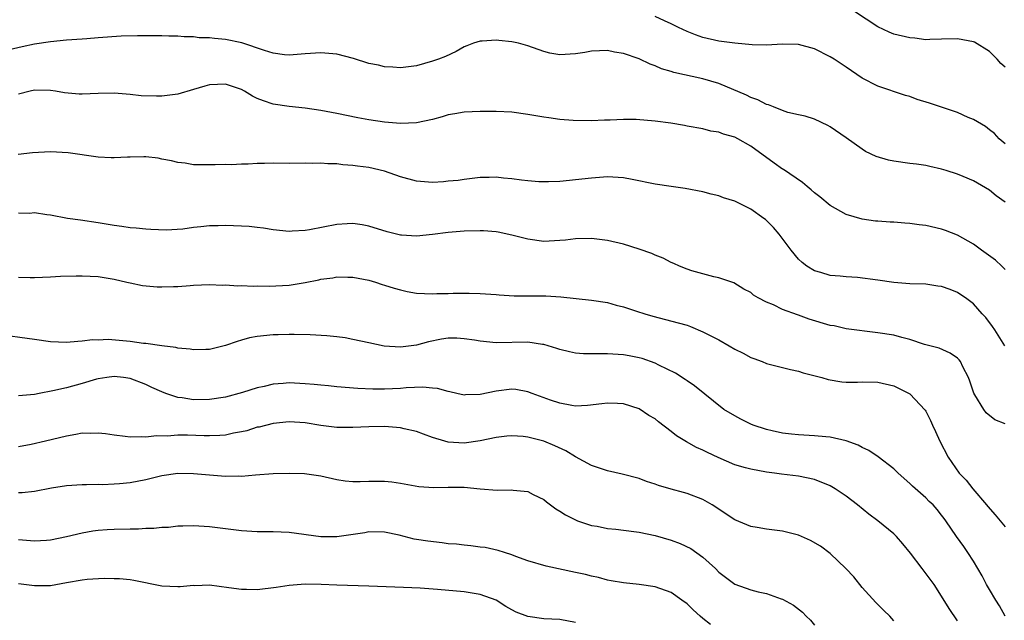
# Model space of a CAD drawing. Units: inches. Extents: x 2562000 to 2565000, y 1530000 to 1533000.
# Drawn here: x 2562763 to 2562887, y 1531230 to 1531306 of the extents above; entities that cross this region are included whole.
import ezdxf

# ---------------------------------------------------------------- set-up
doc = ezdxf.new("R2010")
doc.units = ezdxf.units.IN
doc.header["$MEASUREMENT"] = 0
doc.layers.add('LD25621530_2ft', color=123, linetype='Continuous')

msp = doc.modelspace()

# ---------------------------------------------------------------- linework, layer by layer
at = {"layer": 'LD25621530_2ft'}
for points, elevation in [([(2562887, 1531290.36), (2562886.24, 1531291), (2562885.65, 1531291.65), (2562885, 1531292.14), (2562884.53, 1531292.53), (2562883, 1531293.43), (2562882.32, 1531293.68), (2562881, 1531294.29), (2562877.47, 1531295.47), (2562875.94, 1531295.94), (2562875, 1531296.3), (2562874.44, 1531296.44), (2562871, 1531297.6), (2562869, 1531298.63), (2562867, 1531300.01), (2562865.5, 1531301), (2562865, 1531301.31), (2562863, 1531302.32), (2562861, 1531302.87), (2562859, 1531302.89), (2562857, 1531302.77), (2562855.18, 1531302.82), (2562853, 1531303.04), (2562851, 1531303.29), (2562849, 1531303.73), (2562848.07, 1531304.07), (2562847, 1531304.5), (2562845.94, 1531305), (2562845, 1531305.47), (2562844.17, 1531305.83), (2562843, 1531306.37)], 7932), ([(2562887, 1531300.02), (2562886.45, 1531300.45), (2562885.96, 1531301), (2562885, 1531301.99), (2562883.14, 1531303.14), (2562883, 1531303.2), (2562881, 1531303.56), (2562879, 1531303.51), (2562877.5, 1531303.5), (2562877, 1531303.46), (2562875.64, 1531303.64), (2562875, 1531303.67), (2562873, 1531304.16), (2562872.41, 1531304.41), (2562871, 1531305.08), (2562868.04, 1531307)], 7930), ([(2562887, 1531283.03), (2562885.83, 1531283.83), (2562885, 1531284.53), (2562883, 1531285.73), (2562881.72, 1531286.28), (2562881, 1531286.57), (2562879.58, 1531287), (2562879, 1531287.19), (2562877.53, 1531287.53), (2562877, 1531287.63), (2562875.82, 1531287.82), (2562875, 1531287.89), (2562873, 1531288.17), (2562872.32, 1531288.31), (2562870.77, 1531288.77), (2562869.42, 1531289.42), (2562869, 1531289.69), (2562867, 1531291.13), (2562865, 1531292.5), (2562864.69, 1531292.69), (2562863, 1531293.45), (2562861.85, 1531293.85), (2562861, 1531294.01), (2562859.69, 1531294.31), (2562859, 1531294.55), (2562857.86, 1531295), (2562857.26, 1531295.26), (2562857, 1531295.31), (2562855.9, 1531295.9), (2562855, 1531296.21), (2562854.48, 1531296.48), (2562851, 1531297.94), (2562849, 1531298.53), (2562845.35, 1531299.35), (2562845, 1531299.48), (2562843.8, 1531299.8), (2562843, 1531300.19), (2562842.37, 1531300.37), (2562841, 1531301.05), (2562839, 1531301.72), (2562837.9, 1531301.9), (2562837, 1531302.1), (2562835, 1531302), (2562834.15, 1531301.85), (2562833, 1531301.66), (2562831, 1531301.55), (2562829.77, 1531301.77), (2562829, 1531301.96), (2562827, 1531302.69), (2562825.82, 1531303), (2562825, 1531303.19), (2562823.34, 1531303.34), (2562823, 1531303.39), (2562821.26, 1531303.26), (2562821, 1531303.27), (2562820.15, 1531303), (2562819.32, 1531302.68), (2562819, 1531302.54), (2562818.01, 1531301.99), (2562816.65, 1531301.35), (2562815.77, 1531301), (2562815, 1531300.74), (2562813, 1531300.19), (2562811, 1531299.93), (2562810.02, 1531300.02), (2562809, 1531300.05), (2562808.24, 1531300.24), (2562807, 1531300.48), (2562805.09, 1531301.1), (2562803, 1531301.64), (2562801, 1531301.82), (2562799, 1531301.66), (2562797, 1531301.53), (2562796.43, 1531301.57), (2562795, 1531301.77), (2562793.91, 1531302.09), (2562791.06, 1531303.06), (2562789, 1531303.5), (2562787.6, 1531303.6), (2562787, 1531303.7), (2562785.71, 1531303.71), (2562785, 1531303.81), (2562783.8, 1531303.8), (2562783, 1531303.89), (2562781.89, 1531303.89), (2562781, 1531303.93), (2562777.94, 1531303.94), (2562775.88, 1531303.88), (2562773, 1531303.7), (2562771.58, 1531303.57), (2562771, 1531303.54), (2562769, 1531303.39), (2562767, 1531303.19), (2562765, 1531302.89), (2562763.43, 1531302.57), (2562761.8, 1531302.2)], 7934), ([(2562887, 1531274.57), (2562886.57, 1531275), (2562885.76, 1531275.76), (2562884.6, 1531276.6), (2562884.02, 1531277), (2562883, 1531277.74), (2562881, 1531278.89), (2562879.49, 1531279.49), (2562879, 1531279.65), (2562877, 1531280.1), (2562876.19, 1531280.19), (2562875, 1531280.37), (2562874.38, 1531280.38), (2562873, 1531280.51), (2562872.51, 1531280.51), (2562871, 1531280.64), (2562870.67, 1531280.67), (2562869, 1531280.91), (2562867, 1531281.49), (2562865, 1531282.6), (2562863.7, 1531283.7), (2562863, 1531284.23), (2562862.6, 1531284.6), (2562862.1, 1531285), (2562861.51, 1531285.51), (2562859.13, 1531287.13), (2562859, 1531287.2), (2562857.94, 1531287.94), (2562855, 1531290.08), (2562853.4, 1531291), (2562853, 1531291.21), (2562851.58, 1531291.58), (2562851, 1531291.84), (2562849.98, 1531291.98), (2562849, 1531292.24), (2562847, 1531292.59), (2562846.67, 1531292.67), (2562844.96, 1531292.96), (2562843, 1531293.22), (2562840.59, 1531293.41), (2562839, 1531293.42), (2562837.33, 1531293.33), (2562836.65, 1531293.35), (2562835, 1531293.28), (2562832.69, 1531293.31), (2562831, 1531293.44), (2562829.64, 1531293.64), (2562829, 1531293.7), (2562827, 1531294.06), (2562825, 1531294.35), (2562823, 1531294.45), (2562821, 1531294.44), (2562819, 1531294.34), (2562817.84, 1531294.16), (2562817, 1531294), (2562816.23, 1531293.77), (2562815, 1531293.42), (2562813, 1531293), (2562811, 1531292.94), (2562809, 1531293.1), (2562807, 1531293.38), (2562805.63, 1531293.63), (2562803, 1531294.17), (2562801, 1531294.56), (2562799, 1531294.87), (2562797, 1531295.08), (2562795, 1531295.37), (2562793.76, 1531295.76), (2562793, 1531296.08), (2562792.38, 1531296.38), (2562791.39, 1531297), (2562791, 1531297.2), (2562789, 1531297.87), (2562787, 1531297.78), (2562786.39, 1531297.61), (2562785, 1531297.19), (2562783, 1531296.61), (2562781, 1531296.36), (2562780.34, 1531296.34), (2562778.42, 1531296.42), (2562777, 1531296.58), (2562775, 1531296.73), (2562773, 1531296.7), (2562771, 1531296.6), (2562770.61, 1531296.61), (2562768.78, 1531296.78), (2562767.62, 1531297), (2562767, 1531297.09), (2562765, 1531297.12), (2562764.47, 1531297), (2562763, 1531296.6)], 7936), ([(2562886.93, 1531265), (2562885.68, 1531267), (2562885.41, 1531267.41), (2562884.54, 1531268.54), (2562884.1, 1531269), (2562883, 1531270.25), (2562882, 1531271), (2562881.41, 1531271.41), (2562881, 1531271.67), (2562880.05, 1531272.05), (2562879, 1531272.43), (2562878.5, 1531272.5), (2562877, 1531272.72), (2562875, 1531272.79), (2562873, 1531272.94), (2562871, 1531273.24), (2562868.43, 1531273.57), (2562867, 1531273.64), (2562866.26, 1531273.74), (2562865, 1531273.82), (2562863.82, 1531274.18), (2562863, 1531274.4), (2562862.06, 1531275), (2562861.46, 1531275.45), (2562861, 1531275.89), (2562860.09, 1531277), (2562858.58, 1531279), (2562857.86, 1531279.86), (2562856.85, 1531280.85), (2562856.66, 1531281), (2562855, 1531282.17), (2562853, 1531283.17), (2562851.6, 1531283.6), (2562851, 1531283.82), (2562850.04, 1531284.04), (2562849, 1531284.33), (2562846.77, 1531284.77), (2562845, 1531285), (2562843, 1531285.29), (2562840.11, 1531285.89), (2562839, 1531286.09), (2562837, 1531286.21), (2562835, 1531286.06), (2562833, 1531285.83), (2562832.23, 1531285.77), (2562831, 1531285.65), (2562829.59, 1531285.59), (2562829, 1531285.58), (2562828.39, 1531285.61), (2562827, 1531285.7), (2562826.21, 1531285.79), (2562825, 1531285.97), (2562823.94, 1531286.06), (2562823, 1531286.16), (2562822.15, 1531286.15), (2562821, 1531286.12), (2562820, 1531286), (2562819, 1531285.9), (2562818.22, 1531285.78), (2562817, 1531285.66), (2562816.4, 1531285.6), (2562815, 1531285.51), (2562813, 1531285.66), (2562811, 1531286.21), (2562809, 1531286.92), (2562807, 1531287.38), (2562805.57, 1531287.57), (2562805, 1531287.66), (2562803.75, 1531287.75), (2562803, 1531287.86), (2562801.86, 1531287.86), (2562801, 1531287.95), (2562799.91, 1531287.91), (2562799, 1531287.93), (2562797, 1531287.91), (2562795, 1531287.94), (2562793.91, 1531287.91), (2562793, 1531287.91), (2562791.83, 1531287.83), (2562791, 1531287.83), (2562789.75, 1531287.75), (2562789, 1531287.76), (2562787.71, 1531287.71), (2562785, 1531287.75), (2562783.92, 1531287.92), (2562783, 1531288.01), (2562782.22, 1531288.22), (2562781, 1531288.44), (2562780.55, 1531288.55), (2562779, 1531288.73), (2562778.74, 1531288.74), (2562777, 1531288.7), (2562776.7, 1531288.7), (2562775, 1531288.59), (2562774.63, 1531288.63), (2562773, 1531288.68), (2562769.25, 1531289.25), (2562767, 1531289.37), (2562764.75, 1531289.25), (2562762.96, 1531289.04)], 7938), ([(2562887, 1531255.2), (2562885.7, 1531255.7), (2562884.58, 1531256.58), (2562884.28, 1531257), (2562883.17, 1531258.83), (2562883.03, 1531259.03), (2562882.54, 1531260.54), (2562882.36, 1531261), (2562881.67, 1531262.33), (2562881.37, 1531263), (2562881.22, 1531263.22), (2562881, 1531263.44), (2562880.08, 1531264.08), (2562878.67, 1531264.67), (2562876.86, 1531265.14), (2562875, 1531265.78), (2562873.99, 1531266.01), (2562873, 1531266.31), (2562871, 1531266.63), (2562867, 1531267.14), (2562865.48, 1531267.48), (2562865, 1531267.55), (2562862.34, 1531268.34), (2562861, 1531268.84), (2562860.87, 1531268.87), (2562859, 1531269.55), (2562857.87, 1531270.13), (2562857, 1531270.45), (2562855.93, 1531271), (2562855.34, 1531271.34), (2562855, 1531271.67), (2562854.12, 1531272.12), (2562852.89, 1531272.89), (2562851, 1531273.52), (2562850.36, 1531273.64), (2562847.59, 1531274.41), (2562847, 1531274.61), (2562846.07, 1531275), (2562845.33, 1531275.33), (2562845, 1531275.45), (2562843.99, 1531275.99), (2562843, 1531276.37), (2562842.58, 1531276.58), (2562841, 1531277.14), (2562839, 1531277.77), (2562837, 1531278.24), (2562835, 1531278.49), (2562833, 1531278.42), (2562831.73, 1531278.27), (2562831, 1531278.2), (2562829, 1531278.11), (2562827, 1531278.37), (2562825, 1531278.89), (2562823.27, 1531279.27), (2562823, 1531279.31), (2562821.42, 1531279.42), (2562821, 1531279.44), (2562819, 1531279.38), (2562817, 1531279.21), (2562815, 1531278.96), (2562813, 1531278.77), (2562811.11, 1531278.89), (2562811, 1531278.89), (2562809.31, 1531279.31), (2562807, 1531280.03), (2562806.18, 1531280.18), (2562805, 1531280.35), (2562804.31, 1531280.31), (2562803, 1531280.22), (2562799.56, 1531279.56), (2562799, 1531279.49), (2562797.38, 1531279.38), (2562797, 1531279.37), (2562795, 1531279.56), (2562793.77, 1531279.77), (2562793, 1531279.84), (2562791.97, 1531279.97), (2562791, 1531280.03), (2562789, 1531280.12), (2562788.08, 1531280.08), (2562787, 1531280.07), (2562785.92, 1531279.92), (2562785, 1531279.84), (2562783.65, 1531279.65), (2562781.54, 1531279.54), (2562779.61, 1531279.61), (2562779, 1531279.64), (2562777.77, 1531279.77), (2562777, 1531279.81), (2562775.98, 1531279.98), (2562775, 1531280.11), (2562773, 1531280.46), (2562770.79, 1531280.79), (2562769.15, 1531281), (2562767, 1531281.4), (2562766.55, 1531281.45), (2562765, 1531281.68), (2562764.37, 1531281.63), (2562763, 1531281.64)], 7940), ([(2562763, 1531273.61), (2562764.44, 1531273.56), (2562765, 1531273.57), (2562767, 1531273.65), (2562768.27, 1531273.73), (2562770.23, 1531273.77), (2562771, 1531273.77), (2562773, 1531273.68), (2562775, 1531273.36), (2562776.61, 1531273), (2562777, 1531272.9), (2562778.57, 1531272.57), (2562780.41, 1531272.41), (2562781, 1531272.4), (2562782.45, 1531272.45), (2562783, 1531272.45), (2562784.58, 1531272.58), (2562785, 1531272.59), (2562787, 1531272.68), (2562788.62, 1531272.62), (2562789, 1531272.64), (2562790.54, 1531272.54), (2562791, 1531272.56), (2562792.49, 1531272.49), (2562793, 1531272.52), (2562794.49, 1531272.49), (2562797, 1531272.61), (2562799, 1531272.93), (2562800.72, 1531273.28), (2562801, 1531273.35), (2562802.47, 1531273.53), (2562803, 1531273.64), (2562804.39, 1531273.61), (2562805, 1531273.62), (2562807, 1531273.25), (2562807.84, 1531273), (2562808.7, 1531272.7), (2562809, 1531272.62), (2562810.21, 1531272.21), (2562811, 1531272), (2562811.82, 1531271.82), (2562813, 1531271.62), (2562815, 1531271.52), (2562815.54, 1531271.54), (2562817, 1531271.55), (2562817.6, 1531271.6), (2562819, 1531271.6), (2562819.61, 1531271.61), (2562821, 1531271.57), (2562823, 1531271.43), (2562823.38, 1531271.38), (2562825.27, 1531271.27), (2562829.27, 1531271.27), (2562831.15, 1531271.15), (2562835, 1531270.73), (2562837, 1531270.41), (2562838.1, 1531270.1), (2562839, 1531269.89), (2562840.64, 1531269.36), (2562841.69, 1531269), (2562842.7, 1531268.7), (2562845.89, 1531267.89), (2562847, 1531267.56), (2562847.42, 1531267.42), (2562849, 1531266.76), (2562851, 1531265.72), (2562852.3, 1531265), (2562853, 1531264.57), (2562854.05, 1531264.05), (2562855, 1531263.52), (2562855.4, 1531263.4), (2562856.45, 1531263), (2562857, 1531262.76), (2562857.34, 1531262.66), (2562860, 1531262), (2562861, 1531261.78), (2562861.6, 1531261.6), (2562863.93, 1531261), (2562864.75, 1531260.75), (2562866.46, 1531260.46), (2562867, 1531260.43), (2562868.42, 1531260.42), (2562869, 1531260.45), (2562871, 1531260.42), (2562873, 1531259.96), (2562875, 1531258.96), (2562876.91, 1531256.91), (2562877, 1531256.77), (2562877.6, 1531255.6), (2562877.85, 1531255), (2562878.23, 1531254.23), (2562878.79, 1531253), (2562879.8, 1531251), (2562881.19, 1531249), (2562882.08, 1531248.08), (2562882.92, 1531247), (2562884.63, 1531245), (2562884.79, 1531244.79), (2562885.74, 1531243.74), (2562887, 1531242.22)], 7942), ([(2562887, 1531231), (2562886.29, 1531232.29), (2562885.81, 1531233), (2562885, 1531234.36), (2562884.64, 1531235), (2562884.09, 1531236.09), (2562883, 1531237.91), (2562882.29, 1531239), (2562881.77, 1531239.77), (2562880.88, 1531241), (2562879.54, 1531243), (2562879.3, 1531243.3), (2562879, 1531243.72), (2562878.43, 1531244.43), (2562877.92, 1531245), (2562877.44, 1531245.44), (2562877, 1531245.9), (2562875.33, 1531247.33), (2562875, 1531247.7), (2562873.52, 1531249), (2562873, 1531249.51), (2562871.03, 1531251.03), (2562869.84, 1531251.84), (2562869, 1531252.2), (2562868.5, 1531252.5), (2562867, 1531253.05), (2562865, 1531253.52), (2562864.45, 1531253.55), (2562863, 1531253.69), (2562861, 1531253.78), (2562860.11, 1531253.89), (2562859, 1531254), (2562857.69, 1531254.31), (2562857, 1531254.45), (2562855.3, 1531255), (2562855, 1531255.12), (2562853.75, 1531255.75), (2562853, 1531256.17), (2562851.64, 1531257), (2562847.95, 1531259.95), (2562847, 1531260.57), (2562846.77, 1531260.77), (2562845.56, 1531261.56), (2562843.44, 1531262.56), (2562843, 1531262.8), (2562841.37, 1531263.37), (2562841, 1531263.47), (2562839.74, 1531263.74), (2562839, 1531263.85), (2562837, 1531263.98), (2562835.96, 1531263.96), (2562833.99, 1531263.99), (2562833, 1531264.07), (2562832.23, 1531264.23), (2562831, 1531264.54), (2562830.66, 1531264.66), (2562829, 1531265.16), (2562828.83, 1531265.17), (2562827, 1531265.43), (2562823, 1531265.37), (2562821, 1531265.57), (2562820.31, 1531265.69), (2562819, 1531265.87), (2562818.07, 1531265.93), (2562817, 1531265.93), (2562816.16, 1531265.84), (2562814.51, 1531265.49), (2562813, 1531265.07), (2562811, 1531264.82), (2562808.95, 1531264.95), (2562807, 1531265.35), (2562805, 1531265.79), (2562804.03, 1531265.97), (2562803, 1531266.12), (2562801.74, 1531266.26), (2562799.65, 1531266.35), (2562797.61, 1531266.39), (2562797, 1531266.42), (2562795.63, 1531266.37), (2562795, 1531266.37), (2562793, 1531266.16), (2562792.03, 1531265.97), (2562791, 1531265.7), (2562790.46, 1531265.54), (2562788.99, 1531265.01), (2562787, 1531264.54), (2562786.54, 1531264.54), (2562785, 1531264.48), (2562784.56, 1531264.56), (2562783, 1531264.69), (2562782.76, 1531264.76), (2562781, 1531264.97), (2562779, 1531265.27), (2562778.71, 1531265.29), (2562777, 1531265.54), (2562774.24, 1531265.76), (2562773, 1531265.71), (2562772.27, 1531265.73), (2562771, 1531265.55), (2562770.46, 1531265.54), (2562769, 1531265.39), (2562767, 1531265.49), (2562765, 1531265.77), (2562764.08, 1531265.92), (2562761, 1531266.31)], 7944), ([(2562881, 1531230.43), (2562879.96, 1531231.96), (2562879, 1531233.54), (2562878.04, 1531235), (2562876.55, 1531237), (2562875.08, 1531238.92), (2562874.11, 1531240.11), (2562873.34, 1531241), (2562873, 1531241.34), (2562871, 1531242.99), (2562869.84, 1531243.84), (2562868.42, 1531245), (2562867, 1531246.1), (2562865.6, 1531247), (2562865, 1531247.37), (2562863, 1531248.17), (2562861, 1531248.59), (2562858.87, 1531248.87), (2562858, 1531249), (2562857, 1531249.12), (2562855, 1531249.47), (2562854.33, 1531249.67), (2562853, 1531250.03), (2562850.93, 1531250.93), (2562849.56, 1531251.56), (2562849, 1531251.85), (2562848.2, 1531252.2), (2562846.93, 1531252.93), (2562845.68, 1531253.68), (2562845, 1531254.23), (2562843.42, 1531255.42), (2562843, 1531255.79), (2562842.22, 1531256.22), (2562841, 1531257.06), (2562839, 1531257.68), (2562838.26, 1531257.74), (2562837, 1531257.79), (2562836.31, 1531257.69), (2562834.51, 1531257.49), (2562833, 1531257.42), (2562832.52, 1531257.48), (2562831, 1531257.76), (2562829.84, 1531258.16), (2562827.55, 1531259), (2562827, 1531259.21), (2562825.49, 1531259.49), (2562825, 1531259.53), (2562823, 1531259.29), (2562821, 1531258.88), (2562819.18, 1531258.82), (2562819, 1531258.8), (2562818.08, 1531259), (2562817.21, 1531259.21), (2562817, 1531259.24), (2562815.63, 1531259.63), (2562815, 1531259.67), (2562813.79, 1531259.79), (2562811.69, 1531259.69), (2562811, 1531259.63), (2562809, 1531259.52), (2562807.53, 1531259.53), (2562805.62, 1531259.62), (2562803, 1531259.82), (2562801.95, 1531259.95), (2562801, 1531260.02), (2562800.14, 1531260.14), (2562799, 1531260.22), (2562797, 1531260.32), (2562796.24, 1531260.24), (2562795, 1531260.17), (2562793.88, 1531259.88), (2562793, 1531259.72), (2562791.12, 1531259.12), (2562789, 1531258.55), (2562787, 1531258.23), (2562785, 1531258.2), (2562783.56, 1531258.44), (2562783, 1531258.51), (2562781.52, 1531259), (2562781, 1531259.2), (2562779.75, 1531259.75), (2562779, 1531260.12), (2562777, 1531260.89), (2562776.19, 1531261), (2562775, 1531261.11), (2562774.09, 1531261), (2562773, 1531260.83), (2562772.78, 1531260.78), (2562771, 1531260.25), (2562769, 1531259.71), (2562767.32, 1531259.32), (2562765.58, 1531259), (2562765, 1531258.88), (2562763, 1531258.69)], 7946), ([(2562873, 1531230.43), (2562872.5, 1531231), (2562871.74, 1531231.74), (2562870.74, 1531232.74), (2562869, 1531234.61), (2562867.95, 1531235.95), (2562866.95, 1531237), (2562865, 1531238.87), (2562863.79, 1531239.79), (2562862.52, 1531240.52), (2562861, 1531241.17), (2562859, 1531241.69), (2562857, 1531241.96), (2562855.83, 1531242.17), (2562855, 1531242.28), (2562853, 1531243.13), (2562850.18, 1531245), (2562849, 1531245.67), (2562847, 1531246.44), (2562846.55, 1531246.55), (2562845, 1531246.99), (2562843.41, 1531247.41), (2562843, 1531247.6), (2562841.92, 1531247.92), (2562841, 1531248.29), (2562838.87, 1531248.87), (2562837, 1531249.29), (2562835, 1531249.96), (2562833, 1531251.04), (2562831.77, 1531251.77), (2562830.4, 1531252.4), (2562829.01, 1531253.01), (2562827, 1531253.51), (2562826.4, 1531253.6), (2562825, 1531253.68), (2562824.36, 1531253.64), (2562823, 1531253.48), (2562821, 1531253.05), (2562819, 1531252.76), (2562817, 1531252.88), (2562816.55, 1531253), (2562815, 1531253.47), (2562813.89, 1531253.89), (2562813, 1531254.21), (2562811.44, 1531254.56), (2562811, 1531254.68), (2562809, 1531254.84), (2562807, 1531254.81), (2562805, 1531254.71), (2562803, 1531254.73), (2562801, 1531254.98), (2562799, 1531255.29), (2562797, 1531255.42), (2562795, 1531255.23), (2562793.22, 1531254.78), (2562793, 1531254.75), (2562791.68, 1531254.32), (2562791, 1531254.17), (2562789.99, 1531253.99), (2562789, 1531253.76), (2562788.3, 1531253.7), (2562787, 1531253.66), (2562786.33, 1531253.67), (2562784.24, 1531253.76), (2562783, 1531253.76), (2562781.65, 1531253.65), (2562780.32, 1531253.68), (2562779, 1531253.5), (2562778.45, 1531253.55), (2562777, 1531253.5), (2562776.41, 1531253.59), (2562775, 1531253.76), (2562773.92, 1531253.92), (2562773, 1531254.01), (2562772.03, 1531253.97), (2562771, 1531253.99), (2562770.18, 1531253.82), (2562769, 1531253.64), (2562766.4, 1531253), (2562764.58, 1531252.58), (2562763, 1531252.27)], 7948), ([(2562763, 1531246.55), (2562763.44, 1531246.56), (2562765, 1531246.73), (2562767.12, 1531247.12), (2562769, 1531247.43), (2562771, 1531247.57), (2562771.54, 1531247.54), (2562773, 1531247.58), (2562773.56, 1531247.56), (2562775, 1531247.62), (2562775.67, 1531247.67), (2562777, 1531247.81), (2562779, 1531248.2), (2562781, 1531248.68), (2562783, 1531248.97), (2562785, 1531248.95), (2562789, 1531248.6), (2562790.63, 1531248.63), (2562791, 1531248.61), (2562792.77, 1531248.77), (2562795, 1531248.93), (2562797, 1531249), (2562798.94, 1531248.94), (2562801, 1531248.63), (2562803, 1531248.18), (2562804.03, 1531248.03), (2562805, 1531247.95), (2562805.93, 1531247.93), (2562807, 1531247.97), (2562809, 1531247.97), (2562809.89, 1531247.89), (2562811, 1531247.72), (2562813.3, 1531247.3), (2562815.18, 1531247.18), (2562817, 1531247.24), (2562817.22, 1531247.22), (2562819, 1531247.2), (2562821, 1531247.01), (2562823.14, 1531246.86), (2562825, 1531246.89), (2562825.14, 1531246.86), (2562827, 1531246.69), (2562827.68, 1531246.32), (2562829, 1531245.66), (2562829.36, 1531245.36), (2562830.51, 1531244.51), (2562831, 1531244.21), (2562831.73, 1531243.73), (2562833, 1531243.1), (2562833.25, 1531243), (2562835, 1531242.42), (2562835.7, 1531242.3), (2562837, 1531242.03), (2562838.06, 1531241.94), (2562840.33, 1531241.67), (2562841, 1531241.57), (2562843, 1531241.14), (2562845, 1531240.55), (2562846.14, 1531240.14), (2562847.5, 1531239.5), (2562849, 1531238.42), (2562850.56, 1531237), (2562851, 1531236.54), (2562853, 1531235.02), (2562855, 1531234.33), (2562855.94, 1531234.05), (2562857, 1531233.86), (2562858.82, 1531233.18), (2562859, 1531233.13), (2562860.4, 1531232.4), (2562861.5, 1531231.5), (2562861.97, 1531231), (2562862.51, 1531230.51), (2562863, 1531229.88)], 7950), ([(2562849.96, 1531229.96), (2562849, 1531230.71), (2562848.65, 1531231), (2562847.79, 1531231.79), (2562847, 1531232.54), (2562846.33, 1531233), (2562845, 1531233.98), (2562843, 1531234.71), (2562841, 1531235), (2562839, 1531235.18), (2562837.47, 1531235.47), (2562837, 1531235.53), (2562835.86, 1531235.86), (2562835, 1531236.03), (2562834.24, 1531236.24), (2562833, 1531236.51), (2562829.28, 1531237.28), (2562827, 1531237.98), (2562825.48, 1531238.52), (2562825, 1531238.71), (2562824.06, 1531239), (2562823.28, 1531239.28), (2562821.63, 1531239.63), (2562821, 1531239.7), (2562819.85, 1531239.85), (2562819, 1531239.92), (2562818.04, 1531240.04), (2562817, 1531240.12), (2562816.22, 1531240.22), (2562814.43, 1531240.43), (2562813, 1531240.66), (2562812.7, 1531240.7), (2562810.83, 1531241.17), (2562809, 1531241.58), (2562807, 1531241.61), (2562806.5, 1531241.5), (2562803, 1531240.98), (2562801, 1531240.98), (2562797, 1531241.54), (2562795, 1531241.62), (2562793, 1531241.62), (2562791, 1531241.74), (2562787, 1531242.22), (2562785.67, 1531242.33), (2562785, 1531242.36), (2562783.66, 1531242.34), (2562783, 1531242.3), (2562781.83, 1531242.17), (2562781, 1531242.14), (2562779.98, 1531242.02), (2562779, 1531242.03), (2562778.05, 1531241.95), (2562777, 1531241.96), (2562775, 1531241.91), (2562774.13, 1531241.87), (2562773, 1531241.78), (2562772.31, 1531241.69), (2562771, 1531241.46), (2562769, 1531240.97), (2562767, 1531240.54), (2562766.52, 1531240.52), (2562765, 1531240.43), (2562764.49, 1531240.49), (2562763, 1531240.59)], 7952), ([(2562833, 1531230.23), (2562831, 1531230.59), (2562829, 1531230.68), (2562827, 1531230.95), (2562825.53, 1531231.53), (2562825, 1531231.79), (2562824.23, 1531232.23), (2562823, 1531233), (2562821, 1531233.75), (2562819, 1531234.07), (2562815.63, 1531234.37), (2562813.48, 1531234.52), (2562811.39, 1531234.61), (2562807, 1531234.77), (2562803, 1531234.89), (2562801.03, 1531234.97), (2562799, 1531235.01), (2562797, 1531234.87), (2562795.38, 1531234.62), (2562793, 1531234.31), (2562791.66, 1531234.34), (2562791, 1531234.34), (2562789.41, 1531234.59), (2562787, 1531234.89), (2562785.16, 1531234.84), (2562785, 1531234.85), (2562783.3, 1531234.7), (2562783, 1531234.7), (2562781, 1531234.79), (2562777.49, 1531235.49), (2562777, 1531235.56), (2562775.7, 1531235.7), (2562775, 1531235.72), (2562773.75, 1531235.75), (2562771.61, 1531235.61), (2562771, 1531235.53), (2562769, 1531235.19), (2562767, 1531234.82), (2562765, 1531234.8), (2562763, 1531235.08)], 7954)]:
    msp.add_lwpolyline(points, dxfattribs=dict(at, elevation=elevation))

doc.saveas('drawing.dxf')
